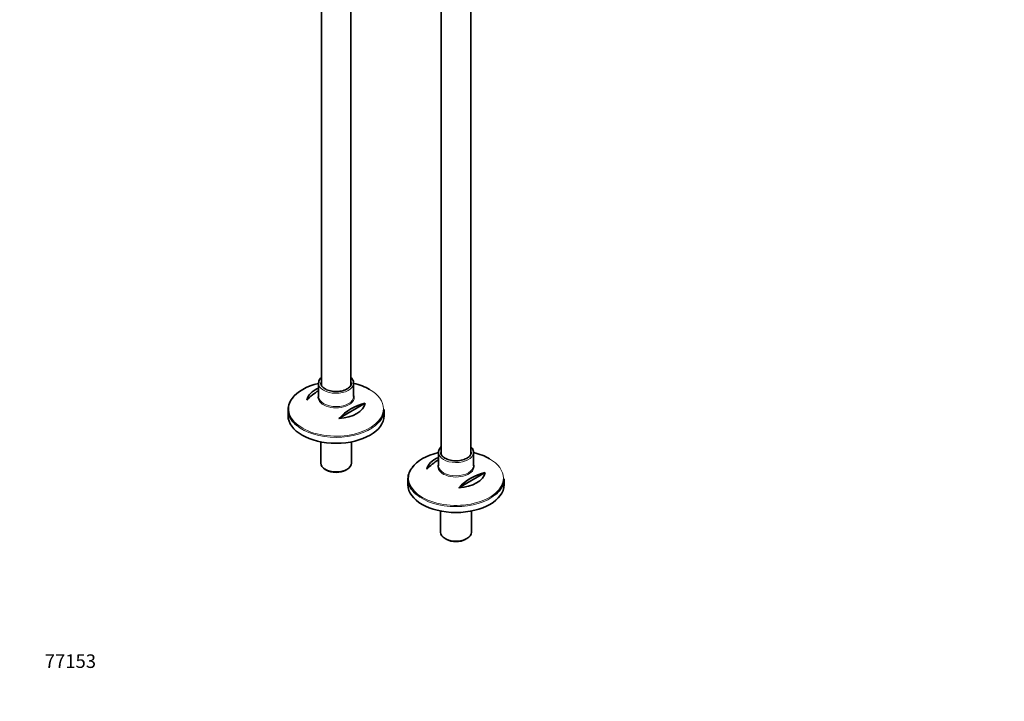
# Model space of a CAD drawing. Units: millimetres. Extents: x 0 to 1478, y 0 to 2761.
# Drawn here: x 0 to 871, y 0 to 603 of the extents above; entities that cross this region are included whole.
import ezdxf
from ezdxf import colors
from ezdxf.entities.mleader import LeaderData, LeaderLine
from ezdxf.math import Vec2, Vec3

# ---------------------------------------------------------------- set-up
doc = ezdxf.new("R2010")
doc.units = ezdxf.units.MM
doc.layers.add('DV5_Défaut', color=7, linetype='Continuous')
doc.layers.add('Défaut', color=7, linetype='Continuous')

# ---------------------------------------------------------------- blocks, each defined once
blk = doc.blocks.new('_DOT')
at = {"color": 0}
blk.add_line((0, 0), (-1, 0), dxfattribs=at)
at = {"color": 0, "const_width": 0.333}
blk.add_lwpolyline([(-0.1665, 0, 1), (0.1665, 0, 1)], format="xyb", close=True, dxfattribs=at)
blk = doc.blocks.new('SE4')
at = {"layer": 'DV5_Défaut', "color": 7, "linetype": 'Continuous', "lineweight": 35}
for p, q in [((372.99, 809.59), (372.99, 218.14)), ((398.99, 218.22), (398.99, 809.59)), ((266.93, 746.78), (266.93, 279.38)), ((292.93, 279.45), (292.93, 732.51)), ((264.43, 281.31), (264.43, 269.58)), ((295.43, 269.58), (295.43, 281.31)), ((305.69, 263.53), (282.45, 250.11)), ((237.43, 257.94), (237.43, 252.74)), ((322.43, 252.74), (322.43, 257.94)), ((266.33, 229.49), (266.33, 210.69)), ((293.53, 210.69), (293.53, 229.49)), ((370.49, 220.08), (370.49, 208.34)), ((401.49, 208.34), (401.49, 220.08)), ((270.31, 205.14), (271.37, 204.52)), ((288.48, 204.52), (289.54, 205.14)), ((411.76, 202.29), (388.52, 188.87)), ((343.49, 196.7), (343.49, 191.5)), ((428.49, 191.5), (428.49, 196.7)), ((372.39, 168.25), (372.39, 149.45)), ((399.59, 149.45), (399.59, 168.25)), ((376.38, 143.9), (377.44, 143.29)), ((394.55, 143.29), (395.61, 143.9))]:
    blk.add_line(p, q, dxfattribs=at)
for centre, start in [((287.32, 235.86), 120.5537), ((315.6, 219.53), 102.69487), ((393.38, 174.62), 120.5537), ((421.67, 158.29), 102.69487)]:
    blk.add_arc(centre, 45.1, start, 137.30513, dxfattribs=at)
for centre, major_axis, start_param, end_param in [((279.93, 258.67), (41.93, 0), 1.949407, 2.753536), ((279.93, 281.31), (13.5, 0), 3.141593, 3.192363), ((279.93, 281.31), (13.5, 0), 0, 0.026151), ((279.93, 281.31), (-15.5, 0), 3.099954, 3.141593), ((279.93, 258.67), (41.93, 0), 0.785398, 1.192185), ((279.93, 264.98), (-25.88, 0), 5.354405, 6.185563), ((279.93, 257.94), (-42.5, 0), 5.809271, 6.283185), ((279.93, 269.58), (15.5, 0), 3.141593, 3.168348), ((279.93, 264.98), (25.88, 0), 4.810011, 6.185563), ((279.93, 257.94), (-42.5, 0), 0, 0.601509), ((279.93, 252.74), (42.5, 0), 3.141593, 6.283185), ((279.93, 257.94), (-42.5, 0), 2.537106, 3.141593), ((385.99, 197.44), (41.93, 0), 1.949407, 2.753536), ((385.99, 220.08), (13.5, 0), 3.141593, 3.192363), ((385.99, 220.08), (13.5, 0), 0, 0.026151), ((385.99, 220.08), (-15.5, 0), 3.099954, 3.141593), ((385.99, 197.44), (41.93, 0), 0.785398, 1.192185), ((279.93, 210.69), (13.6, 0), 3.141593, 6.283185), ((385.99, 203.75), (-25.88, 0), 5.354405, 6.185563), ((279.93, 209.46), (-12.1, 0), 0.785398, 2.356194), ((385.99, 196.7), (-42.5, 0), 5.809271, 6.283185), ((385.99, 208.34), (15.5, 0), 3.141593, 3.168348), ((385.99, 203.75), (25.88, 0), 4.810011, 6.185563), ((385.99, 196.7), (-42.5, 0), 0, 0.601509), ((385.99, 196.7), (-42.5, 0), 2.537106, 3.141593), ((385.99, 191.5), (42.5, 0), 3.141593, 6.283185), ((385.99, 149.45), (13.6, 0), 3.141593, 6.283185), ((385.99, 148.23), (-12.1, 0), 0.785398, 2.356194)]:
    blk.add_ellipse(centre, major_axis=major_axis, ratio=0.57735, start_param=start_param, end_param=end_param, dxfattribs=at)
at = {"layer": 'DV5_Défaut', "color": 7, "linetype": 'Continuous', "lineweight": 18}
for centre, major_axis, start_param, end_param in [((279.93, 281.31), (-15.5, 0), 6.277772, 6.283185), ((279.93, 281.31), (-15.5, 0), 0, 3.099954), ((279.93, 281.31), (13.5, 0), 2.86858, 3.141593), ((279.93, 281.31), (13.5, 0), 0.026151, 0.273013), ((279.93, 268.84), (-16.07, 0), 6.008122, 6.283185), ((279.93, 268.84), (-16.07, 0), 0, 3.407862), ((279.93, 258.67), (41.93, 0), 0, 0.785398), ((279.93, 258.67), (41.93, 0), 2.753536, 6.283185), ((279.93, 269.58), (15.5, 0), 3.168348, 6.283185), ((279.93, 257.94), (-42.5, 0), 0.601509, 2.537106), ((385.99, 220.08), (-15.5, 0), 6.277772, 6.283185), ((385.99, 220.08), (-15.5, 0), 0, 3.099954), ((385.99, 220.08), (13.5, 0), 2.86858, 3.141593), ((385.99, 220.08), (13.5, 0), 0.026151, 0.273013), ((385.99, 207.61), (-16.07, 0), 6.008122, 6.283185), ((385.99, 207.61), (-16.07, 0), 0, 3.407862), ((385.99, 197.44), (41.93, 0), 0, 0.785398), ((385.99, 197.44), (41.93, 0), 2.753536, 6.283185), ((385.99, 208.34), (15.5, 0), 3.168348, 6.283185), ((385.99, 196.7), (-42.5, 0), 0.601509, 2.537106)]:
    blk.add_ellipse(centre, major_axis=major_axis, ratio=0.57735, start_param=start_param, end_param=end_param, dxfattribs=at)
at = {"layer": 'DV5_Défaut', "color": 7, "linetype": 'Continuous', "lineweight": 35}
for points, knots in [([(266.93, 286.46), (266.38, 285.95), (265.45, 284.87), (264.58, 283.09), (264.49, 281.98), (264.46, 281.37)], [0, 0, 0, 0, 0.3513934, 0.6992885, 1, 1, 1, 1]), ([(270.18, 276.26), (269.83, 276.47), (268.97, 277), (267.73, 278.09), (266.84, 279.41), (266.44, 280.42), (266.47, 280.91), (266.47, 280.98)], [0, 0, 0, 0, 0.141718, 0.412608, 0.683748, 0.958989, 1, 1, 1, 1]), ([(293.38, 281.49), (293.4, 281.39), (293.5, 280.85), (293.2, 279.81), (292.41, 278.43), (291.09, 277.13), (289.29, 275.97), (287.1, 275.03), (284.61, 274.36), (281.92, 273.97), (279.14, 273.9), (276.4, 274.15), (273.82, 274.7), (271.69, 275.46), (270.66, 276), (270.18, 276.26)], [0, 0, 0, 0, 0.017201, 0.107161, 0.187641, 0.273201, 0.357077, 0.440641, 0.524307, 0.608203, 0.692259, 0.776348, 0.860293, 0.943945, 1, 1, 1, 1]), ([(295.35, 280.89), (295.38, 281.34), (295.45, 282.28), (294.93, 283.9), (294.04, 285.32), (293.29, 286.12), (292.98, 286.41)], [0, 0, 0, 0, 0.203798, 0.509362, 0.816285, 1, 1, 1, 1]), ([(372.99, 225.22), (372.44, 224.71), (371.52, 223.63), (370.65, 221.85), (370.56, 220.74), (370.52, 220.13)], [0, 0, 0, 0, 0.351393, 0.699288, 1, 1, 1, 1]), ([(376.24, 215.02), (375.89, 215.24), (375.04, 215.76), (373.8, 216.85), (372.91, 218.18), (372.5, 219.18), (372.54, 219.67), (372.54, 219.74)], [0, 0, 0, 0, 0.141718, 0.412608, 0.683748, 0.958989, 1, 1, 1, 1]), ([(399.45, 220.25), (399.47, 220.15), (399.57, 219.61), (399.26, 218.57), (398.48, 217.19), (397.16, 215.9), (395.35, 214.74), (393.16, 213.8), (390.67, 213.12), (387.99, 212.73), (385.21, 212.66), (382.46, 212.91), (379.89, 213.46), (377.75, 214.22), (376.72, 214.76), (376.24, 215.02)], [0, 0, 0, 0, 0.017201, 0.107161, 0.187641, 0.273201, 0.357077, 0.440641, 0.524307, 0.608203, 0.692259, 0.776348, 0.860293, 0.943945, 1, 1, 1, 1]), ([(401.41, 219.66), (401.45, 220.1), (401.52, 221.04), (401, 222.66), (400.11, 224.08), (399.36, 224.89), (399.05, 225.17)], [0, 0, 0, 0, 0.203798, 0.509362, 0.816285, 1, 1, 1, 1])]:
    blk.add_open_spline(points, degree=3, knots=knots, dxfattribs=at)

msp = doc.modelspace()

# ---------------------------------------------------------------- block references
at = {"layer": 'Défaut'}
msp.add_blockref('SE4', (0, 0), dxfattribs=at)

# ---------------------------------------------------------------- leaders
at = {"layer": 'Défaut', "color": 7, "linetype": 'Continuous', "lineweight": 18}
ml = msp.add_multileader_mtext('Standard', dxfattribs=at)
ml.set_content('{\\pxsm0.9;\\fArial|b1||i0||c0|p34;\\W1.;13CS\\P}', color=256)
ml.set_leader_properties()
ml.set_arrow_properties(name='DOT')
ml.build(insert=Vec2(0, 0))
ml.multileader.update_dxf_attribs({"leader_type": 0, "dogleg_length": 0, "arrow_head_size": 12})
ctx = ml.context
ctx.base_point, ctx.char_height, ctx.arrow_head_size, ctx.landing_gap_size = Vec3(27.44, 2754.95), 12, 12, 4.2
notes = []
notes.append((ctx, [(0, (0, 0, 0), (0, 0), (1, 0), 1, [])]))
ctx.mtext.insert = Vec3(29.44, 2761.06)
ml = msp.add_multileader_mtext('Standard', dxfattribs=at)
ml.set_content('{\\pxsm0.9;\\fSolid Edge ISO|b1||i0||c0|p34;\\W1.;17/09/2021\\P}', color=256)
ml.set_leader_properties()
ml.set_arrow_properties(name='DOT')
ml.build(insert=Vec2(0, 0))
ml.multileader.update_dxf_attribs({"leader_type": 0, "dogleg_length": 0, "arrow_head_size": 12})
ctx = ml.context
ctx.base_point, ctx.char_height, ctx.arrow_head_size, ctx.landing_gap_size = Vec3(1390.41, 2740.53), 12, 12, 4.2
notes.append((ctx, [(0, (0, 0, 0), (0, 0), (1, 0), 1, [])]))
ctx.mtext.insert = Vec3(1392.41, 2746.65)
ml = msp.add_multileader_mtext('Standard', dxfattribs=at)
ml.set_content('{\\pxsm0.9;\\fArial|b1||i0||c0|p34;\\W1.;77153\\P}', color=256)
ml.set_leader_properties()
ml.set_arrow_properties(name='DOT')
ml.build(insert=Vec2(0, 0))
ml.multileader.update_dxf_attribs({"leader_type": 0, "dogleg_length": 0, "arrow_head_size": 12})
ctx = ml.context
ctx.base_point, ctx.char_height, ctx.arrow_head_size, ctx.landing_gap_size = Vec3(20.12, 35.4), 12, 12, 4.2
notes.append((ctx, [(0, (0, 0, 0), (0, 0), (1, 0), 1, [])]))
ctx.mtext.insert = Vec3(22.12, 41.5)
for ctx, leaders in notes:
    for number, flags, end, landing, length, lines in leaders:
        leader = LeaderData()
        leader.index, (leader.has_last_leader_line, leader.has_dogleg_vector, leader.attachment_direction) = number, flags
        leader.last_leader_point, leader.dogleg_vector, leader.dogleg_length = Vec3(end), Vec3(landing), length
        for number, points, colour, breaks in lines:
            line = LeaderLine()
            line.index, line.vertices, line.color, line.breaks = number, Vec3.list(points), colors.encode_raw_color(colour), breaks
            leader.lines.append(line)
        ctx.leaders.append(leader)

doc.saveas('drawing.dxf')
